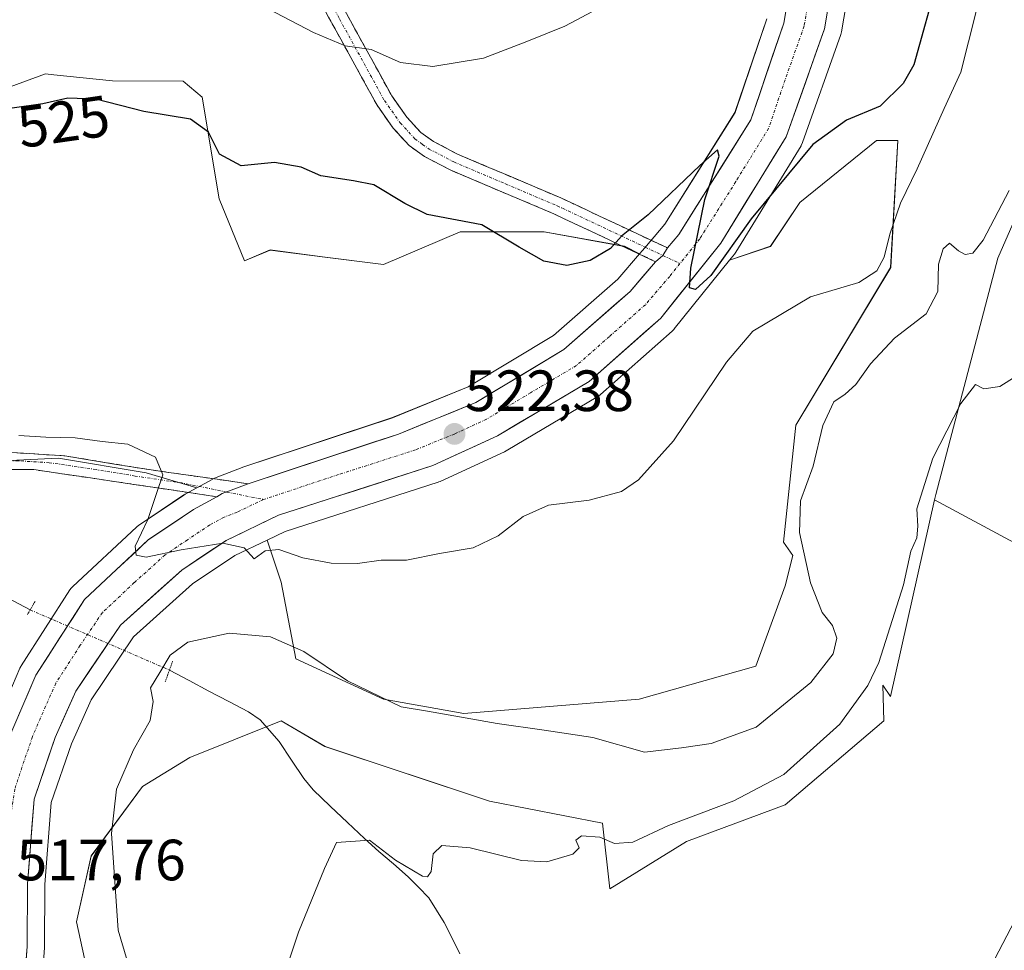
# Model space of a CAD drawing. Units: metres. Extents: x 614652 to 618114, y 4706244 to 4708614.
# Drawn here: x 617717 to 617886, y 4707319 to 4707479 of the extents above; entities that cross this region are included whole.
import ezdxf
from ezdxf.enums import TextEntityAlignment as Align

# ---------------------------------------------------------------- set-up
doc = ezdxf.new("R2010")
doc.units = ezdxf.units.M
doc.header["$MEASUREMENT"] = 0
for name, pattern in [('TRAZO_Y_PUNTO', [1, 0.5, -0.25, 0, -0.25]), ('TRAZOS2', [0.375, 0.25, -0.125]), ('TRAZOSX2', [1.5, 1, -0.5])]:
    doc.linetypes.add(name, pattern=pattern)
for name, color, linetype, lineweight in [('Camino', 19, 'TRAZOSX2', 0), ('Camino Cxs', 19, 'Continuous', 0), ('Camino eje', 19, 'TRAZO_Y_PUNTO', 0), ('Carretera de calzada única', 19, 'Continuous', 13), ('Carretera de calzada única Cxs', 19, 'Continuous', 13), ('Carretera de calzada única eje', 19, 'TRAZO_Y_PUNTO', 0), ('Carátula', 7, 'Continuous', 5), ('Corriente natural lineal', 142, 'Continuous', 13), ('Corriente natural lineal oculto', 19, 'TRAZO_Y_PUNTO', 13), ('Cultivos herbáceos CxS', 92, 'Continuous', 0), ('Cultivos leñosos CxS', 92, 'Continuous', 0), ('Curva de nivel maestra', 36, 'Continuous', 30), ('Curva de nivel normal', 36, 'Continuous', 0), ('Matorral CxS', 135, 'Continuous', 0), ('Núcleo urbano CxS', 19, 'Continuous', 0), ('Puente lineal', 2, 'TRAZOS2', 0), ('Punto de cota en terreno', 7, 'Continuous', 0), ('Rótulo de curva de nivel directora', 19, 'Continuous', 0), ('Rótulo de punto de cota en terreno', 19, 'Continuous', 0), ('Tendido', 6, 'Continuous', 0)]:
    doc.layers.add(name, color=color, linetype=linetype, lineweight=lineweight)
doc.styles.add('Arial', font='txt', dxfattribs={"height": 0.2})

# ---------------------------------------------------------------- blocks, each defined once
blk = doc.blocks.new('*U154')
at = {"layer": 'Matorral CxS', "color": 135, "linetype": 'Continuous', "lineweight": 0}
for points in [[(617845.4325, 4707479.3287, 526.3503), (617839.9431, 4707463.1887, 525.5031), (617827.8363, 4707443.9213, 524.7532), (617825.9995, 4707441.7693, 524.76), (617823.9817, 4707439.4119, 524.6379), (617823.4735, 4707438.8191, 524.5815), (617820.9015, 4707440.1051, 524.5944), (617807.0589, 4707442.6221, 525.1825), (617792.5871, 4707442.6221, 524.5845), (617779.3735, 4707436.9591, 523.2834), (617769.3063, 4707438.2175, 522.9787), (617759.8681, 4707439.4759, 522.8796), (617755.4637, 4707437.5883, 522.6706), (617751.0593, 4707448.2849, 523.5892), (617748.1349, 4707465.8333, 525.9736), (617744.8465, 4707468.5741, 525.9051), (617732.6817, 4707468.6091, 525.2162), (617722.6077, 4707469.6885, 525.8603), (617721.1325, 4707469.8465, 526.0039), (617713.3545, 4707466.9623, 525.5296)], [(617719.1621, 4707294.3521, 516.9312), (617720.9721, 4707319.1921, 517.1999), (617720.9801, 4707319.3907, 517.1735), (617721.0493, 4707330.1235, 516.6779), (617722.1515, 4707344.2391, 517.6738), (617725.6151, 4707354.3815, 517.5097), (617729.0027, 4707361.9679, 517.7286), (617736.3307, 4707372.8167, 516.8938), (617746.4651, 4707381.9443, 518.5689), (617753.7689, 4707386.8073, 519.4642), (617759.3327, 4707389.4845, 519.8704), (617761.7549, 4707382.2171, 517.2704), (617764.2717, 4707369.0035, 514.0707), (617779.3725, 4707362.0821, 514.4776), (617793.2151, 4707359.5653, 514.7048), (617823.4173, 4707362.0821, 516.5283), (617843.5521, 4707367.7451, 516.964), (617848.5859, 4707381.5879, 516.8081), (617849.8909, 4707386.8073, 515.5067), (617848.2697, 4707389.1439, 515.7255), (617850.4449, 4707409.2599, 516.0216), (617866.7553, 4707436.4431, 517.2443), (617867.9727, 4707458.3525, 520.988), (617864.3173, 4707458.3525, 522.0508), (617851.1037, 4707447.6557, 521.2344), (617846.0701, 4707440.1051, 520.7541), (617839.0137, 4707437.7531, 522.3053), (617839.8399, 4707438.7825, 522.1679), (617840.0571, 4707439.0911, 522.1349), (617851.3171, 4707457.4411, 523.5406), (617851.3581, 4707457.5101, 523.542), (617851.5835, 4707457.9959, 523.6034), (617858.1777, 4707476.5977, 526.5061), (617858.3065, 4707477.0901, 526.5134), (617861.0983, 4707493.6411, 527.2401)], [(617893.1803, 4707456.3231, 511.3526), (617885.2393, 4707438.0743, 511.5339), (617874.5425, 4707397.3429, 509.4178), (617874.3325, 4707396.4033, 509.3977), (617866.7531, 4707362.5049, 508.2245), (617865.3875, 4707364.4729, 508.4264), (617865.5743, 4707358.3069, 508.1355), (617848.5855, 4707343.8349, 508.2594), (617831.5967, 4707337.5427, 508.4968), (617818.3831, 4707329.3629, 508.5574), (617817.1249, 4707340.6889, 510.5294), (617797.6193, 4707344.4641, 510.5151), (617769.3051, 4707353.9025, 510.4087), (617761.7545, 4707358.3069, 511.4156), (617746.0243, 4707352.0147, 513.0173), (617737.8445, 4707346.9809, 514.2749), (617729.0353, 4707335.0259, 515.0515), (617726.5183, 4707323.6999, 515.3659), (617729.6643, 4707309.2279, 515.9297)], [(617710.1601, 4707402.9813, 519.262), (617723.3735, 4707403.6105, 519.4725), (617738.4745, 4707401.0937, 519.9824), (617747.2033, 4707398.4749, 520.5291), (617745.2267, 4707397.3901, 520.4805), (617745.1701, 4707397.3581, 520.4771), (617744.9927, 4707397.2475, 520.4659), (617737.1927, 4707391.9875, 520.2074), (617736.9417, 4707391.7983, 520.1617), (617736.8239, 4707391.6941, 520.1403), (617725.8439, 4707381.4541, 519.5462), (617725.5919, 4707381.1885, 519.511), (617725.3647, 4707380.8793, 519.4822), (617716.9847, 4707367.8093, 519.1938), (617716.9121, 4707367.6901, 519.1894), (617716.7551, 4707367.3777, 519.1756), (617712.2551, 4707356.9377, 518.8765)]]:
    blk.add_polyline3d(points, dxfattribs=at)
blk = doc.blocks.new('*U156')
at = {"layer": 'Cultivos herbáceos CxS', "color": 92, "linetype": 'Continuous', "lineweight": 0}
for points in [[(617713.3545, 4707466.9623, 525.5296), (617721.1325, 4707469.8465, 526.0039), (617722.6077, 4707469.6885, 525.8603), (617732.6817, 4707468.6091, 525.2162), (617744.8465, 4707468.5741, 525.9051), (617748.1349, 4707465.8333, 525.9736), (617751.0593, 4707448.2849, 523.5892), (617755.4637, 4707437.5883, 522.6706), (617759.8681, 4707439.4759, 522.8796), (617769.3063, 4707438.2175, 522.9787), (617779.3735, 4707436.9591, 523.2834), (617792.5871, 4707442.6221, 524.5845), (617807.0589, 4707442.6221, 525.1825), (617820.9015, 4707440.1051, 524.5944), (617823.4735, 4707438.8191, 524.5815), (617819.7317, 4707434.4551, 524.2874), (617808.6623, 4707424.7511, 523.4765), (617793.9519, 4707415.8705, 522.5955), (617780.9223, 4707410.5767, 521.8941), (617755.1361, 4707402.0277, 520.9295), (617755.0329, 4707401.9913, 520.9244), (617750.5515, 4707400.2833, 520.6719), (617750.1701, 4707400.1065, 520.6503), (617749.2133, 4707399.5783, 520.6006), (617747.2033, 4707398.4749, 520.5291), (617738.4745, 4707401.0937, 519.9824), (617723.3735, 4707403.6105, 519.4725), (617710.1601, 4707402.9813, 519.262)], [(617729.6643, 4707309.2279, 515.9297), (617726.5183, 4707323.6999, 515.3659), (617729.0353, 4707335.0259, 515.0515), (617737.8445, 4707346.9809, 514.2749), (617746.0243, 4707352.0147, 513.0173), (617761.7545, 4707358.3069, 511.4156), (617769.3051, 4707353.9025, 510.4087), (617797.6193, 4707344.4641, 510.5151), (617817.1249, 4707340.6889, 510.5294), (617818.3831, 4707329.3629, 508.5574), (617831.5967, 4707337.5427, 508.4968), (617848.5855, 4707343.8349, 508.2594), (617865.5743, 4707358.3069, 508.1355), (617865.3875, 4707364.4729, 508.4264), (617866.7531, 4707362.5049, 508.2245), (617874.3325, 4707396.4033, 509.3977), (617931.5695, 4707365.5973, 506.9511)]]:
    blk.add_polyline3d(points, dxfattribs=at)
blk.add_polyline3d([(617793.2151, 4707359.5653, 514.7048), (617779.3725, 4707362.0821, 514.4776), (617764.2717, 4707369.0035, 514.0707), (617761.7549, 4707382.2171, 517.2704), (617759.3327, 4707389.4845, 519.8704), (617762.4357, 4707390.9777, 520.3498), (617788.8101, 4707399.4747, 521.5327), (617788.9161, 4707399.5111, 521.5393), (617789.1417, 4707399.6037, 521.5563), (617800.2517, 4707404.7037, 522.4337), (617800.5159, 4707404.8413, 522.4604), (617816.3315, 4707414.2305, 523.9025), (617816.7285, 4707414.5119, 523.9408), (617816.7903, 4707414.5653, 523.9479), (617829.1303, 4707425.5053, 523), (617829.4383, 4707425.8217, 522.9949), (617829.4799, 4707425.8725, 522.9962), (617839.0137, 4707437.7531, 522.3053), (617846.0701, 4707440.1051, 520.7541), (617851.1037, 4707447.6557, 521.2344), (617864.3173, 4707458.3525, 522.0508), (617867.9727, 4707458.3525, 520.988), (617866.7553, 4707436.4431, 517.2443), (617850.4449, 4707409.2599, 516.0216), (617848.2697, 4707389.1439, 515.7255), (617849.8909, 4707386.8073, 515.5067), (617848.5859, 4707381.5879, 516.8081), (617843.5521, 4707367.7451, 516.964), (617823.4173, 4707362.0821, 516.5283), (617793.2151, 4707359.5653, 514.7048)], close=True, dxfattribs=at)
blk = doc.blocks.new('*U159')
at = {"layer": 'Cultivos leñosos CxS', "color": 92, "linetype": 'Continuous', "lineweight": 0}
blk.add_polyline3d([(617931.5695, 4707365.5973, 506.9511), (617874.3325, 4707396.4033, 509.3977), (617874.5425, 4707397.3429, 509.4178), (617885.2393, 4707438.0743, 511.5339), (617893.1803, 4707456.3231, 511.3526)], dxfattribs=at)
blk = doc.blocks.new('*U162')
at = {"layer": 'Núcleo urbano CxS', "color": 19, "linetype": 'Continuous', "lineweight": 0}
for points in [[(617712.2551, 4707356.9377, 518.8765), (617716.7551, 4707367.3777, 519.1756), (617716.9121, 4707367.6901, 519.1894), (617716.9847, 4707367.8093, 519.1938), (617725.3647, 4707380.8793, 519.4822), (617725.5919, 4707381.1885, 519.511), (617725.8439, 4707381.4541, 519.5462), (617736.8239, 4707391.6941, 520.1403), (617736.9417, 4707391.7983, 520.1617), (617737.1927, 4707391.9875, 520.2074), (617744.9927, 4707397.2475, 520.4659), (617745.1701, 4707397.3581, 520.4771), (617745.2267, 4707397.3901, 520.4805), (617747.2033, 4707398.4749, 520.5291), (617749.2133, 4707399.5783, 520.6006), (617750.1701, 4707400.1065, 520.6503), (617750.5515, 4707400.2833, 520.6719), (617755.0329, 4707401.9913, 520.9244), (617755.1361, 4707402.0277, 520.9295), (617780.9223, 4707410.5767, 521.8941), (617793.9519, 4707415.8705, 522.5955), (617808.6623, 4707424.7511, 523.4765), (617819.7317, 4707434.4551, 524.2874), (617823.4735, 4707438.8191, 524.5815), (617823.9817, 4707439.4119, 524.6379), (617825.9995, 4707441.7693, 524.76), (617827.8363, 4707443.9213, 524.7532), (617839.9431, 4707463.1887, 525.5031), (617845.4325, 4707479.3287, 526.3503)], [(617861.0983, 4707493.6411, 527.2401), (617858.3065, 4707477.0901, 526.5134), (617858.1777, 4707476.5977, 526.5061), (617851.5835, 4707457.9959, 523.6034), (617851.3581, 4707457.5101, 523.542), (617851.3171, 4707457.4411, 523.5406), (617840.0571, 4707439.0911, 522.1349), (617839.8399, 4707438.7825, 522.1679), (617839.0137, 4707437.7531, 522.3053), (617829.4799, 4707425.8725, 522.9962), (617829.4383, 4707425.8217, 522.9949), (617829.1303, 4707425.5053, 523), (617816.7903, 4707414.5653, 523.9479), (617816.7285, 4707414.5119, 523.9408), (617816.3315, 4707414.2305, 523.9025), (617800.5159, 4707404.8413, 522.4604), (617800.2517, 4707404.7037, 522.4337), (617789.1417, 4707399.6037, 521.5563), (617788.9161, 4707399.5111, 521.5393), (617788.8101, 4707399.4747, 521.5327), (617762.4357, 4707390.9777, 520.3498), (617759.3327, 4707389.4845, 519.8704), (617753.7689, 4707386.8073, 519.4642), (617746.4651, 4707381.9443, 518.5689), (617736.3307, 4707372.8167, 516.8938), (617729.0027, 4707361.9679, 517.7286), (617725.6151, 4707354.3815, 517.5097), (617722.1515, 4707344.2391, 517.6738), (617721.0493, 4707330.1235, 516.6779), (617720.9801, 4707319.3907, 517.1735), (617720.9721, 4707319.1921, 517.1999), (617719.1621, 4707294.3521, 516.9312)]]:
    blk.add_polyline3d(points, dxfattribs=at)
blk = doc.blocks.new('*U174')
at = {"layer": 'Matorral CxS', "color": 135, "linetype": 'Continuous', "lineweight": 0}
blk.add_polyline3d([(617893.18, 4707456.32, 511.35), (617885.24, 4707438.07, 511.53), (617874.54, 4707397.34, 509.42), (617874.33, 4707396.4, 509.4)], dxfattribs=at)
blk = doc.blocks.new('*U188')
at = {"layer": 'Cultivos leñosos CxS', "color": 92, "linetype": 'Continuous', "lineweight": 0}
blk.add_polyline3d([(617893.18, 4707456.32, 511.35), (617885.24, 4707438.07, 511.53), (617874.54, 4707397.34, 509.42), (617874.33, 4707396.4, 509.4)], dxfattribs=at)
blk = doc.blocks.new('*U205')
at = {"layer": 'Curva de nivel normal', "color": 36, "linetype": 'Continuous', "lineweight": 0}
blk.add_polyline3d([(617882.8, 4707485.88, 520), (617878.86, 4707470.12, 520), (617875.96, 4707463.85, 520), (617871.32, 4707453.46, 520), (617868.48, 4707447.56, 520), (617866.61, 4707442.22, 520), (617865.62, 4707438.22, 520), (617864.38, 4707435.89, 520), (617861.29, 4707433.89, 520), (617852.94, 4707431.42, 520), (617842.99, 4707425.46, 520), (617838.49, 4707420.16, 520), (617829.36, 4707406.56, 520), (617823.34, 4707399.86, 520), (617820.36, 4707397.83, 520), (617814.82, 4707396.34, 520), (617807.81, 4707395.48, 520), (617803.44, 4707393.53, 520), (617799.15, 4707390.22, 520), (617794.84, 4707388.14, 520), (617789.04, 4707387.16, 520), (617783.32, 4707386.02, 520), (617778.99, 4707386.01, 520), (617774.91, 4707385.42, 520), (617770.39, 4707385.51, 520), (617765.46, 4707386.4, 520), (617761.38, 4707387.84, 520), (617758.99, 4707387.62, 520), (617757.11, 4707386.24, 520), (617755.37, 4707388.15, 520), (617751.7, 4707388.94, 520), (617744.55, 4707387.79, 520), (617738.51, 4707386.53, 520), (617736.76, 4707386.88, 520), (617736.63, 4707388.41, 520), (617738.78, 4707393.04, 520), (617740.32, 4707397.69, 520), (617741.37, 4707400.74, 520), (617740.12, 4707403.78, 520), (617735.32, 4707406, 520), (617730.9, 4707406.45, 520), (617726.28, 4707407.09, 520), (617721.21, 4707407.22, 520), (617716.58, 4707407.49, 520)], dxfattribs=at)
blk = doc.blocks.new('*U206')
at = {"layer": 'Curva de nivel normal', "color": 36, "linetype": 'Continuous', "lineweight": 0}
blk.add_polyline3d([(617759.49, 4707481.04, 530), (617767.34, 4707476.94, 530), (617772.77, 4707474.66, 530), (617777.24, 4707474.04, 530), (617782.3, 4707471.81, 530), (617787.9, 4707471.12, 530), (617796.6, 4707472.53, 530), (617804.1, 4707475.43, 530), (617810.6, 4707478.08, 530), (617822.11, 4707484.2, 530)], dxfattribs=at)
blk = doc.blocks.new('*U210')
at = {"layer": 'Curva de nivel normal', "color": 36, "linetype": 'Continuous', "lineweight": 0}
blk.add_polyline3d([(617736.75, 4707311.76, 515), (617733.69, 4707322.22, 515), (617732.54, 4707338.89, 515), (617733.4, 4707346.56, 515), (617736.33, 4707353.34, 515), (617739.19, 4707358.38, 515), (617739.68, 4707361.68, 515), (617739.27, 4707363.99, 515), (617740.86, 4707366.63, 515), (617742.64, 4707369.66, 515), (617745.7, 4707371.89, 515), (617752.81, 4707373.44, 515), (617759.9, 4707372.8, 515), (617765.68, 4707370.25, 515), (617773.16, 4707365.22, 515), (617782.45, 4707360.76, 515), (617786.99, 4707360.01, 515), (617798.95, 4707357.85, 515), (617807.06, 4707356.73, 515), (617815.44, 4707355.45, 515), (617824.33, 4707352.92, 515), (617830.7, 4707353.7, 515), (617835.84, 4707354.43, 515), (617843.6, 4707357.26, 515), (617852.98, 4707364.94, 515), (617856.86, 4707369.86, 515), (617857.48, 4707372.55, 515), (617856.76, 4707374.73, 515), (617854.98, 4707376.99, 515), (617852.92, 4707382.12, 515), (617851.05, 4707390.76, 515), (617851.22, 4707396.22, 515), (617853.43, 4707402.22, 515), (617855.08, 4707409.22, 515), (617856.95, 4707413.33, 515), (617858.92, 4707414.64, 515), (617860.77, 4707416.3, 515), (617863.26, 4707419.86, 515), (617867.44, 4707424.27, 515), (617872.86, 4707428.47, 515), (617874.91, 4707432.31, 515), (617875, 4707437.06, 515), (617875.83, 4707439.68, 515), (617876.91, 4707440.67, 515), (617878.44, 4707439.34, 515), (617879.62, 4707438.69, 515), (617880.93, 4707438.94, 515), (617882.69, 4707441.17, 515), (617887.16, 4707449.75, 515)], dxfattribs=at)
blk = doc.blocks.new('*U211')
at = {"layer": 'Curva de nivel normal', "color": 36, "linetype": 'Continuous', "lineweight": 0}
blk.add_polyline3d([(617758.76, 4707303.91, 510), (617764.76, 4707321.89, 510), (617769.24, 4707332.89, 510), (617771.28, 4707337.35, 510), (617777, 4707337.77, 510), (617781.45, 4707334.3, 510), (617786.11, 4707331.57, 510), (617786.96, 4707331.43, 510), (617787.59, 4707332.38, 510), (617787.92, 4707335.41, 510), (617789.44, 4707336.83, 510), (617794.29, 4707336.44, 510), (617803.18, 4707334.26, 510), (617807.54, 4707334.04, 510), (617812.03, 4707335.34, 510), (617813.11, 4707336.41, 510), (617812.52, 4707337.76, 510), (617813.52, 4707338.53, 510), (617816.66, 4707338.27, 510), (617819.16, 4707337.18, 510), (617822.32, 4707337.41, 510), (617828.49, 4707340.29, 510), (617839.76, 4707344.54, 510), (617848.36, 4707349.05, 510), (617857.98, 4707357.76, 510), (617862.82, 4707364.42, 510), (617864.73, 4707368.39, 510), (617868.95, 4707381.76, 510), (617870.26, 4707387.56, 510), (617871.24, 4707389.89, 510), (617871.43, 4707391.89, 510), (617871.26, 4707394.89, 510), (617874.01, 4707403.62, 510), (617878.82, 4707413.03, 510), (617881.37, 4707416.28, 510), (617882.82, 4707415.53, 510), (617885.54, 4707415.97, 510), (617891.21, 4707419.51, 510)], dxfattribs=at)
blk = doc.blocks.new('*U218')
at = {"layer": 'Curva de nivel maestra', "color": 36, "linetype": 'Continuous', "lineweight": 30}
blk.add_polyline3d([(617874.96, 4707486.52, 525), (617870.74, 4707471.38, 525), (617868.91, 4707468.18, 525), (617864.94, 4707464.28, 525), (617859.14, 4707461.85, 525), (617853.37, 4707457.68, 525), (617842.7, 4707444.87, 525), (617835.75, 4707435.11, 525), (617833.15, 4707432.64, 525), (617832.1, 4707432.95, 525), (617832.32, 4707436.34, 525), (617834.77, 4707448.19, 525), (617837.22, 4707455.63, 525), (617836.92, 4707456.76, 525), (617833.88, 4707454.06, 525), (617824.98, 4707445.56, 525), (617820.39, 4707441.87, 525), (617818.48, 4707439.72, 525), (617814.99, 4707437.65, 525), (617810.99, 4707436.83, 525), (617806.99, 4707437.56, 525), (617802.75, 4707439.94, 525), (617796.35, 4707443.79, 525), (617786.92, 4707445.58, 525), (617783.04, 4707447.48, 525), (617777.72, 4707450.7, 525), (617774.21, 4707451.4, 525), (617768.58, 4707452.24, 525), (617765.21, 4707453.75, 525), (617760.62, 4707454.58, 525), (617754.88, 4707453.98, 525), (617751.12, 4707456.01, 525), (617749.22, 4707459.78, 525), (617746.13, 4707462.02, 525), (617738.11, 4707463.35, 525), (617729.84, 4707465.46, 525), (617724.99, 4707465.62, 525), (617720.68, 4707464.67, 525), (617715.41, 4707463.91, 525)], dxfattribs=at)
blk = doc.blocks.new('5PATER')
at = {"layer": 'Carátula', "linetype": 'Continuous', "lineweight": 5}
h = blk.add_hatch(color=250, dxfattribs=at)
edge = h.paths.add_edge_path()
edge.add_ellipse((0, 0.01), major_axis=(-1.33, -1.34), ratio=0.999422, start_angle=0, end_angle=360)

msp = doc.modelspace()

# ---------------------------------------------------------------- linework, layer by layer
at = {"layer": 'Camino', "color": 19, "linetype": 'TRAZOSX2', "lineweight": 0}
for points in [[(617826.26, 4707437.46), (617820.17, 4707440.33), (617810.51, 4707444.87), (617808.71, 4707445.72), (617790.85, 4707453.29), (617786.44, 4707455.6), (617783.8, 4707457.49), (617781.07, 4707460.47), (617778.27, 4707464.44), (617769.93, 4707479.62), (617767.59, 4707483.89), (617764.8, 4707487.78), (617756.96, 4707494.74), (617746.08, 4707504.24), (617737.23, 4707511.96)], [(617742.61, 4707511.25), (617753.62, 4707501.64), (617759.72, 4707496.31), (617767.37, 4707489.48), (617770.13, 4707485.49), (617773.69, 4707478.99), (617780.81, 4707466.03), (617783.41, 4707462.35), (617785.8, 4707459.74), (617788.02, 4707458.16), (617792.13, 4707456.01), (617809.93, 4707448.46), (617819.96, 4707443.74), (617828.29, 4707439.83)], [(617698.59, 4707395.18), (617698.85, 4707396.37), (617700.44, 4707398.84), (617704, 4707401.46), (617708.63, 4707403.29), (617713.85, 4707404.65), (617724.46, 4707404.01), (617737.88, 4707401.79), (617756.09, 4707399.19)], [(617750.68, 4707396.96), (617719.14, 4707401.63), (617714.15, 4707401.63), (617709.56, 4707400.43), (617705.47, 4707398.82), (617702.66, 4707396.75), (617701.66, 4707395.21), (617701.1, 4707392.6), (617701.27, 4707388.1), (617702.53, 4707379.27), (617708.31, 4707358.38), (617712.29, 4707346.64)]]:
    msp.add_lwpolyline(points, dxfattribs=at)
at = {"layer": 'Camino Cxs', "color": 19, "linetype": 'Continuous', "lineweight": 0}
for points in [[(617828.29, 4707439.83), (617827.52, 4707438.53), (617826.26, 4707437.46)], [(617756.09, 4707399.19), (617751.62, 4707397.48), (617750.68, 4707396.96)]]:
    msp.add_lwpolyline(points, dxfattribs=at)
for points in [[(617771.91, 4707482.24, 531.93), (617773.69, 4707478.99, 531.39), (617776.06, 4707474.67, 529.84), (617778.44, 4707470.35, 529.04), (617780.81, 4707466.03, 527.93), (617783.41, 4707462.35, 527.19), (617785.8, 4707459.74, 526.96), (617788.02, 4707458.16, 526.83), (617792.13, 4707456.01, 526.72), (617796.58, 4707454.12, 526.44), (617801.03, 4707452.24, 526.31), (617805.48, 4707450.35, 526.28), (617809.93, 4707448.46, 526.24), (617813.27, 4707446.89, 525.99), (617816.62, 4707445.31, 525.6), (617819.96, 4707443.74, 525.02), (617824.12, 4707441.78, 524.69), (617828.29, 4707439.83, 524.67), (617827.52, 4707438.53, 524.59), (617826.26, 4707437.46, 524.53), (617823.22, 4707438.9, 524.49), (617820.17, 4707440.33, 524.7), (617816.95, 4707441.84, 525.04), (617813.73, 4707443.36, 525.23), (617810.51, 4707444.87, 525.56), (617808.71, 4707445.72, 525.69), (617804.25, 4707447.61, 525.84), (617799.78, 4707449.51, 525.98), (617795.32, 4707451.4, 526.17), (617790.85, 4707453.29, 526.46), (617786.44, 4707455.6, 526.55), (617783.8, 4707457.49, 526.73), (617781.07, 4707460.47, 527.04), (617778.27, 4707464.44, 527.42), (617776.19, 4707468.24, 528.49), (617774.1, 4707472.03, 529.07), (617772.02, 4707475.83, 530.21), (617769.93, 4707479.62, 531.16)], [(617713.85, 4707404.65, 519.54), (617717.39, 4707404.44, 519.51), (617720.92, 4707404.22, 519.53), (617724.46, 4707404.01, 519.55), (617728.93, 4707403.27, 519.56), (617733.41, 4707402.53, 519.65), (617737.88, 4707401.79, 519.79), (617742.43, 4707401.14, 520.02), (617746.99, 4707400.49, 520.29), (617751.54, 4707399.84, 520.56), (617756.09, 4707399.19, 520.72), (617756.09, 4707399.19, 520.72), (617751.62, 4707397.48, 520.6), (617750.68, 4707396.96, 520.53), (617746.17, 4707397.63, 520.31), (617741.67, 4707398.29, 519.99), (617737.16, 4707398.96, 519.7), (617732.66, 4707399.63, 519.55), (617728.15, 4707400.3, 519.42), (617723.65, 4707400.96, 519.34), (617719.14, 4707401.63, 519.31), (617714.15, 4707401.63, 519.3)]]:
    msp.add_polyline3d(points, dxfattribs=at)
at = {"layer": 'Camino eje', "color": 19, "linetype": 'TRAZO_Y_PUNTO', "lineweight": 0}
for points in [[(617739.31, 4707511.69), (617744.35, 4707507.75), (617755.29, 4707498.19), (617758.34, 4707495.53), (617762.26, 4707492.05), (617766.09, 4707488.63), (617767.48, 4707486.69), (617768.86, 4707484.69), (617771.81, 4707479.31), (617779.54, 4707465.24), (617782.24, 4707461.41), (617784.8, 4707458.62), (617786.12, 4707457.67), (617787.23, 4707456.88), (617791.49, 4707454.65), (617800.42, 4707450.87), (617809.32, 4707447.09), (617810.22, 4707446.67), (617815.24, 4707444.31), (617824.47, 4707439.97), (617827.52, 4707438.53)], [(617827.52, 4707438.53), (617830.46, 4707437.14)], [(617752.36, 4707397.76), (617744.65, 4707399.32), (617736.58, 4707400.52), (617729.87, 4707401.63), (617721.8, 4707402.82), (617716.5, 4707403.14), (617714, 4707403.14), (617711.39, 4707402.46), (617709.1, 4707401.86), (617707.05, 4707401.06), (617704.74, 4707400.14), (617701.55, 4707397.8), (617701.05, 4707397.03), (617700.26, 4707395.79), (617700.13, 4707395.2), (617699.83, 4707393.8)], [(617752.36, 4707397.76), (617758.71, 4707396.48)]]:
    msp.add_lwpolyline(points, dxfattribs=at)
at = {"layer": 'Carretera de calzada única', "color": 19, "linetype": 'Continuous', "lineweight": 13}
for points in [[(617828.29, 4707439.83), (617830.26, 4707442.14), (617842.67, 4707461.89), (617848.35, 4707478.59), (617851.14, 4707495.04), (617851.23, 4707508.21), (617850.07, 4707518.26), (617846.71, 4707532.88), (617841.6, 4707547.93), (617836.51, 4707568.1), (617835.74, 4707581.42)], [(617858.14, 4707494.14), (617855.35, 4707477.6), (617848.76, 4707459.01), (617837.5, 4707440.66), (617827.14, 4707427.75), (617814.8, 4707416.81), (617799, 4707407.43), (617787.89, 4707402.33), (617761.32, 4707393.77), (617752.28, 4707389.42), (617744.62, 4707384.32), (617734.05, 4707374.8), (617726.37, 4707363.43), (617722.82, 4707355.48), (617719.19, 4707344.85), (617718.05, 4707330.25), (617717.98, 4707319.41), (617716.17, 4707294.57), (617713.44, 4707282.89), (617709.08, 4707271.13), (617703.43, 4707259.65)], [(617756.09, 4707399.19), (617781.96, 4707407.76), (617795.3, 4707413.18), (617810.44, 4707422.32), (617821.87, 4707432.34), (617826.26, 4707437.46)], [(617712.29, 4707346.64), (617712.55, 4707348.29), (617715.01, 4707355.75), (617719.51, 4707366.19), (617727.89, 4707379.26), (617738.87, 4707389.5), (617746.67, 4707394.76), (617750.68, 4707396.96)]]:
    msp.add_lwpolyline(points, dxfattribs=at)
at = {"layer": 'Carretera de calzada única Cxs', "color": 19, "linetype": 'Continuous', "lineweight": 13}
for points in [[(617828.29, 4707439.83), (617827.52, 4707438.53), (617826.26, 4707437.46)], [(617756.09, 4707399.19), (617751.62, 4707397.48), (617750.68, 4707396.96)]]:
    msp.add_lwpolyline(points, dxfattribs=at)
for points in [[(617716.51, 4707359.23, 518.96), (617718.01, 4707362.71, 518.99), (617719.51, 4707366.19, 519.05), (617721.61, 4707369.46, 519.18), (617723.7, 4707372.73, 519.16), (617725.8, 4707375.99, 519.28), (617727.89, 4707379.26, 519.36), (617730.64, 4707381.82, 519.6), (617733.38, 4707384.38, 519.71), (617736.13, 4707386.94, 519.77), (617738.87, 4707389.5, 519.91), (617742.77, 4707392.13, 520.19), (617746.67, 4707394.76, 520.38), (617750.68, 4707396.96, 520.53), (617751.62, 4707397.48, 520.6), (617756.09, 4707399.19, 520.72), (617760.4, 4707400.62, 520.76), (617764.71, 4707402.04, 520.9), (617769.03, 4707403.47, 521.22), (617773.34, 4707404.9, 521.51), (617777.65, 4707406.33, 521.59), (617781.96, 4707407.76, 521.76), (617786.41, 4707409.57, 521.98), (617790.85, 4707411.37, 522.12), (617795.3, 4707413.18, 522.35), (617799.09, 4707415.47, 522.64), (617802.87, 4707417.75, 522.7), (617806.66, 4707420.04, 523.07), (617810.44, 4707422.32, 523.28), (617813.3, 4707424.83, 523.57), (617816.16, 4707427.33, 523.43), (617819.01, 4707429.84, 523.8), (617821.87, 4707432.34, 524.04), (617824.07, 4707434.9, 524.32), (617826.26, 4707437.46, 524.53), (617827.52, 4707438.53, 524.59), (617828.29, 4707439.83, 524.67), (617830.26, 4707442.14, 524.75), (617832.74, 4707446.09, 524.78), (617835.22, 4707450.04, 524.94), (617837.71, 4707453.99, 524.96), (617840.19, 4707457.94, 525.3), (617842.67, 4707461.89, 525.35), (617844.09, 4707466.07, 525.61), (617845.51, 4707470.24, 525.85), (617846.93, 4707474.42, 525.78), (617848.35, 4707478.59, 526.08), (617849.05, 4707482.7, 526.34)], [(617856.05, 4707481.74, 526.8), (617855.35, 4707477.6, 526.62), (617853.7, 4707472.95, 526.33), (617852.06, 4707468.31, 526.22), (617850.41, 4707463.66, 526.09), (617848.76, 4707459.01, 525.82), (617846.51, 4707455.34, 525.8), (617844.26, 4707451.67, 525.21), (617842, 4707448, 525.19), (617839.75, 4707444.33, 524.65), (617837.5, 4707440.66, 524.82), (617834.91, 4707437.43, 524.93), (617832.32, 4707434.21, 524.83), (617829.73, 4707430.98, 524.64), (617827.14, 4707427.75, 524.52), (617824.06, 4707425.02, 524.35), (617820.97, 4707422.28, 524.3), (617817.89, 4707419.55, 524.1), (617814.8, 4707416.81, 523.89), (617810.85, 4707414.47, 523.69), (617806.9, 4707412.12, 523.34), (617802.95, 4707409.78, 523.12), (617799, 4707407.43, 522.82), (617795.3, 4707405.73, 522.56), (617791.59, 4707404.03, 522.39), (617787.89, 4707402.33, 522.1), (617783.46, 4707400.9, 521.81), (617779.03, 4707399.48, 521.59), (617774.61, 4707398.05, 521.36), (617770.18, 4707396.62, 521.08), (617765.75, 4707395.2, 520.82), (617761.32, 4707393.77, 520.54), (617758.31, 4707392.32, 520.32), (617755.29, 4707390.87, 520.14), (617752.28, 4707389.42, 519.93), (617748.45, 4707386.87, 519.68), (617744.62, 4707384.32, 519.56), (617741.1, 4707381.15, 519.34), (617737.57, 4707377.97, 519.14), (617734.05, 4707374.8, 519), (617731.49, 4707371.01, 518.82), (617728.93, 4707367.22, 518.7), (617726.37, 4707363.43, 518.59), (617724.6, 4707359.46, 518.48), (617722.82, 4707355.48, 518.39), (617721.61, 4707351.94, 518.28), (617720.4, 4707348.39, 518.17), (617719.19, 4707344.85, 518.12), (617718.81, 4707339.98, 518), (617718.43, 4707335.12, 517.89), (617718.05, 4707330.25, 517.83), (617718.03, 4707326.64, 517.71), (617718, 4707323.02, 517.54), (617717.98, 4707319.41, 517.53), (617717.62, 4707314.44, 517.46)]]:
    msp.add_polyline3d(points, dxfattribs=at)
at = {"layer": 'Carretera de calzada única eje', "color": 19, "linetype": 'TRAZO_Y_PUNTO', "lineweight": 0}
for points in [[(617839.46, 4707580.53), (617839.78, 4707575.71), (617840.16, 4707568.97), (617841.23, 4707563.42), (617843.78, 4707553.33), (617847.82, 4707540.51), (617850.37, 4707532.98), (617852.05, 4707525.68), (617853.6, 4707519.07), (617854.23, 4707513.81), (617854.82, 4707508.77), (617854.69, 4707501.17), (617854.64, 4707494.59), (617853.25, 4707486.32), (617851.85, 4707478.09), (617848.57, 4707468.8), (617845.73, 4707460.44), (617840.08, 4707451.26), (617833.87, 4707441.4), (617830.46, 4707437.14)], [(617830.46, 4707437.14), (617828.69, 4707434.93), (617824.5, 4707430.05), (617818.32, 4707424.58), (617812.62, 4707419.56), (617804.71, 4707414.86), (617797.14, 4707410.31), (617791.6, 4707407.76), (617784.92, 4707405.04), (617771.64, 4707400.76), (617758.71, 4707396.48)], [(617758.71, 4707396.48), (617754.17, 4707394.3), (617751.94, 4707393.44), (617749.48, 4707392.09), (617745.64, 4707389.54), (617741.75, 4707386.91), (617736.46, 4707382.15), (617730.98, 4707377.02), (617727.14, 4707371.34), (617722.94, 4707364.81), (617721.17, 4707360.84), (617718.91, 4707355.6), (617717.1, 4707350.3), (617715.87, 4707346.57), (617715.14, 4707341.8), (617714.6, 4707335.16)]]:
    msp.add_lwpolyline(points, dxfattribs=at)
at = {"layer": 'Corriente natural lineal', "color": 142, "linetype": 'Continuous', "lineweight": 13}
for points in [[(617718.51, 4707377.45, 517.46), (617715.59, 4707379, 516.37), (617712.66, 4707380.55, 516.9), (617708.2, 4707382.66, 517.18), (617703.74, 4707384.76, 518.42)], [(617742.51, 4707367.08, 514.68), (617745.92, 4707365.27, 514.06), (617749.32, 4707363.46, 513.43), (617752.73, 4707361.66, 512.88), (617756.14, 4707359.85, 512.4), (617758.15, 4707358.47, 512.06), (617761.4, 4707354.74, 511.75), (617763.53, 4707351.55, 511.31), (617765.66, 4707348.36, 511.01), (617767.29, 4707346.45, 510.88), (617770.22, 4707343.64, 510.64), (617773.16, 4707340.83, 510.1), (617776.09, 4707338.02, 509.76), (617778.61, 4707335.83, 509.76), (617781.12, 4707333.65, 509.73), (617783.64, 4707331.46, 509.63), (617785.41, 4707329.63, 509.5), (617787.17, 4707327.79, 509.35), (617789.85, 4707323.58, 509.14), (617791.19, 4707320.88, 509.11), (617792.52, 4707318.17, 508.89)]]:
    msp.add_polyline3d(points, dxfattribs=at)
at = {"layer": 'Corriente natural lineal oculto', "color": 19, "linetype": 'TRAZO_Y_PUNTO', "lineweight": 13}
msp.add_polyline3d([(617718.51, 4707377.45, 517.46), (617722.51, 4707375.72, 518.93), (617726.51, 4707373.99, 519.37), (617730.51, 4707372.27, 519.01), (617734.51, 4707370.54, 518.2), (617738.51, 4707368.81, 516.48), (617742.51, 4707367.08, 514.68)], dxfattribs=at)
at = {"layer": 'Cultivos herbáceos CxS', "color": 92, "linetype": 'Continuous', "lineweight": 0}
for points in [[(617823.47, 4707438.82, 524.58), (617820.9, 4707440.11, 524.59), (617807.06, 4707442.62, 525.18), (617792.59, 4707442.62, 524.58), (617779.37, 4707436.96, 523.28), (617769.31, 4707438.22, 522.98), (617759.87, 4707439.48, 522.88), (617755.46, 4707437.59, 522.67), (617751.06, 4707448.28, 523.59), (617748.13, 4707465.83, 525.97), (617744.85, 4707468.57, 525.91), (617732.68, 4707468.61, 525.22), (617722.61, 4707469.69, 525.86), (617721.13, 4707469.85, 526), (617713.35, 4707466.96, 525.53)], [(617759.33, 4707389.48, 519.87), (617761.75, 4707382.22, 517.27), (617764.27, 4707369, 514.07), (617779.37, 4707362.08, 514.48), (617793.22, 4707359.57, 514.7), (617823.42, 4707362.08, 516.53), (617843.55, 4707367.75, 516.96), (617848.59, 4707381.59, 516.81), (617849.89, 4707386.81, 515.51), (617848.27, 4707389.14, 515.73), (617850.44, 4707409.26, 516.02), (617866.76, 4707436.44, 517.24), (617867.97, 4707458.35, 520.99), (617864.32, 4707458.35, 522.05), (617851.1, 4707447.66, 521.23), (617846.07, 4707440.11, 520.75), (617839.01, 4707437.75, 522.31)], [(617823.47, 4707438.82, 524.58), (617819.73, 4707434.46, 524.29), (617808.66, 4707424.75, 523.48), (617793.95, 4707415.87, 522.6), (617780.92, 4707410.58, 521.89), (617755.14, 4707402.03, 520.93), (617755.03, 4707401.99, 520.92), (617750.55, 4707400.28, 520.67), (617750.17, 4707400.11, 520.65), (617749.21, 4707399.58, 520.6), (617747.2, 4707398.47, 520.53)], [(617839.01, 4707437.75, 522.31), (617829.48, 4707425.87, 523), (617829.44, 4707425.82, 522.99), (617829.13, 4707425.51, 523), (617816.79, 4707414.57, 523.95), (617816.73, 4707414.51, 523.94), (617816.33, 4707414.23, 523.9), (617800.52, 4707404.84, 522.46), (617800.25, 4707404.7, 522.43), (617789.14, 4707399.6, 521.56), (617788.92, 4707399.51, 521.54), (617788.81, 4707399.47, 521.53), (617762.44, 4707390.98, 520.35), (617759.33, 4707389.48, 519.87)], [(617747.2, 4707398.47, 520.53), (617738.47, 4707401.09, 519.98), (617723.37, 4707403.61, 519.47), (617710.16, 4707402.98, 519.26), (617700.09, 4707397.95, 519.3), (617698.83, 4707390.4, 519.12), (617705.13, 4707363.97, 518.92), (617705.18, 4707361.88, 518.94), (617711.62, 4707355.04, 518.77)], [(617700.32, 4707249.66, 513.68), (617704.49, 4707246.94, 512.78), (617720.85, 4707257, 512.92), (617729.66, 4707269.59, 513.06), (617736.59, 4707284.06, 511.78), (617736.59, 4707294.76, 512.8), (617729.66, 4707309.23, 515.93), (617726.52, 4707323.7, 515.37), (617729.04, 4707335.03, 515.05), (617737.84, 4707346.98, 514.27), (617746.02, 4707352.01, 513.02), (617761.75, 4707358.31, 511.42), (617769.31, 4707353.9, 510.41), (617797.62, 4707344.46, 510.52), (617817.12, 4707340.69, 510.53), (617818.38, 4707329.36, 508.56), (617831.6, 4707337.54, 508.5), (617848.59, 4707343.83, 508.26), (617865.57, 4707358.31, 508.14), (617865.39, 4707364.47, 508.43), (617866.75, 4707362.5, 508.22), (617874.33, 4707396.4, 509.4)], [(617874.33, 4707396.4, 509.4), (617931.57, 4707365.6, 506.95), (617903.2, 4707308.86, 504.45), (617925.89, 4707291.84, 502.73), (617912.66, 4707259.68, 501.34), (617993.98, 4707219.97, 500.37), (617967.5, 4707165.12, 498.78)]]:
    msp.add_polyline3d(points, dxfattribs=at)
at = {"layer": 'Cultivos leñosos CxS', "color": 92, "linetype": 'Continuous', "lineweight": 0}
msp.add_polyline3d([(617874.33, 4707396.4, 509.4), (617931.57, 4707365.6, 506.95), (617903.2, 4707308.86, 504.45), (617925.89, 4707291.84, 502.73), (617912.66, 4707259.68, 501.34), (617993.98, 4707219.97, 500.37), (617967.5, 4707165.12, 498.78)], dxfattribs=at)
at = {"layer": 'Matorral CxS', "color": 135, "linetype": 'Continuous', "lineweight": 0}
for points in [[(617861.1, 4707493.64, 527.24), (617858.31, 4707477.09, 526.51), (617858.18, 4707476.6, 526.51), (617851.58, 4707458, 523.6), (617851.36, 4707457.51, 523.54), (617851.32, 4707457.44, 523.54), (617840.06, 4707439.09, 522.13), (617839.84, 4707438.78, 522.17), (617839.01, 4707437.75, 522.31)], [(617845.43, 4707479.33, 526.35), (617839.94, 4707463.19, 525.5), (617827.84, 4707443.92, 524.75), (617826, 4707441.77, 524.76), (617823.98, 4707439.41, 524.64), (617823.47, 4707438.82, 524.58)], [(617823.47, 4707438.82, 524.58), (617820.9, 4707440.11, 524.59), (617807.06, 4707442.62, 525.18), (617792.59, 4707442.62, 524.58), (617779.37, 4707436.96, 523.28), (617769.31, 4707438.22, 522.98), (617759.87, 4707439.48, 522.88), (617755.46, 4707437.59, 522.67), (617751.06, 4707448.28, 523.59), (617748.13, 4707465.83, 525.97), (617744.85, 4707468.57, 525.91), (617732.68, 4707468.61, 525.22), (617722.61, 4707469.69, 525.86), (617721.13, 4707469.85, 526), (617713.35, 4707466.96, 525.53)], [(617759.33, 4707389.48, 519.87), (617761.75, 4707382.22, 517.27), (617764.27, 4707369, 514.07), (617779.37, 4707362.08, 514.48), (617793.22, 4707359.57, 514.7), (617823.42, 4707362.08, 516.53), (617843.55, 4707367.75, 516.96), (617848.59, 4707381.59, 516.81), (617849.89, 4707386.81, 515.51), (617848.27, 4707389.14, 515.73), (617850.44, 4707409.26, 516.02), (617866.76, 4707436.44, 517.24), (617867.97, 4707458.35, 520.99), (617864.32, 4707458.35, 522.05), (617851.1, 4707447.66, 521.23), (617846.07, 4707440.11, 520.75), (617839.01, 4707437.75, 522.31)], [(617747.2, 4707398.47, 520.53), (617738.47, 4707401.09, 519.98), (617723.37, 4707403.61, 519.47), (617710.16, 4707402.98, 519.26), (617700.09, 4707397.95, 519.3), (617698.83, 4707390.4, 519.12), (617705.13, 4707363.97, 518.92), (617705.18, 4707361.88, 518.94), (617711.62, 4707355.04, 518.77)], [(617747.2, 4707398.47, 520.53), (617745.23, 4707397.39, 520.48), (617745.17, 4707397.36, 520.48), (617744.99, 4707397.25, 520.47), (617737.19, 4707391.99, 520.21), (617736.94, 4707391.8, 520.16), (617736.82, 4707391.69, 520.14), (617725.84, 4707381.45, 519.55), (617725.59, 4707381.19, 519.51), (617725.36, 4707380.88, 519.48), (617716.98, 4707367.81, 519.19), (617716.91, 4707367.69, 519.19), (617716.76, 4707367.38, 519.18), (617712.26, 4707356.94, 518.88), (617712.19, 4707356.78, 518.87), (617712.16, 4707356.69, 518.86), (617711.62, 4707355.04, 518.77)], [(617700.32, 4707249.66, 513.68), (617704.49, 4707246.94, 512.78), (617720.85, 4707257, 512.92), (617729.66, 4707269.59, 513.06), (617736.59, 4707284.06, 511.78), (617736.59, 4707294.76, 512.8), (617729.66, 4707309.23, 515.93), (617726.52, 4707323.7, 515.37), (617729.04, 4707335.03, 515.05), (617737.84, 4707346.98, 514.27), (617746.02, 4707352.01, 513.02), (617761.75, 4707358.31, 511.42), (617769.31, 4707353.9, 510.41), (617797.62, 4707344.46, 510.52), (617817.12, 4707340.69, 510.53), (617818.38, 4707329.36, 508.56), (617831.6, 4707337.54, 508.5), (617848.59, 4707343.83, 508.26), (617865.57, 4707358.31, 508.14), (617865.39, 4707364.47, 508.43), (617866.75, 4707362.5, 508.22), (617874.33, 4707396.4, 509.4)], [(617759.33, 4707389.48, 519.87), (617753.77, 4707386.81, 519.46), (617746.47, 4707381.94, 518.57), (617736.33, 4707372.82, 516.89), (617729, 4707361.97, 517.73), (617725.62, 4707354.38, 517.51), (617722.15, 4707344.24, 517.67), (617721.05, 4707330.12, 516.68), (617720.98, 4707319.39, 517.17), (617720.97, 4707319.19, 517.2), (617719.16, 4707294.35, 516.93), (617719.12, 4707294.05, 516.92), (617719.09, 4707293.89, 516.91), (617716.36, 4707282.21, 516.46), (617716.26, 4707281.86, 516.44), (617711.89, 4707270.09, 515.84), (617711.78, 4707269.81, 515.82), (617706.27, 4707258.53, 514.77), (617706.17, 4707258.35, 514.75), (617706.06, 4707258.17, 514.74), (617700.32, 4707249.66, 513.68)]]:
    msp.add_polyline3d(points, dxfattribs=at)
at = {"layer": 'Núcleo urbano CxS', "color": 19, "linetype": 'Continuous', "lineweight": 0}
for points in [[(617861.1, 4707493.64, 527.24), (617858.31, 4707477.09, 526.51), (617858.18, 4707476.6, 526.51), (617851.58, 4707458, 523.6), (617851.36, 4707457.51, 523.54), (617851.32, 4707457.44, 523.54), (617840.06, 4707439.09, 522.13), (617839.84, 4707438.78, 522.17), (617839.01, 4707437.75, 522.31)], [(617845.43, 4707479.33, 526.35), (617839.94, 4707463.19, 525.5), (617827.84, 4707443.92, 524.75), (617826, 4707441.77, 524.76), (617823.98, 4707439.41, 524.64), (617823.47, 4707438.82, 524.58)], [(617823.47, 4707438.82, 524.58), (617819.73, 4707434.46, 524.29), (617808.66, 4707424.75, 523.48), (617793.95, 4707415.87, 522.6), (617780.92, 4707410.58, 521.89), (617755.14, 4707402.03, 520.93), (617755.03, 4707401.99, 520.92), (617750.55, 4707400.28, 520.67), (617750.17, 4707400.11, 520.65), (617749.21, 4707399.58, 520.6), (617747.2, 4707398.47, 520.53)], [(617839.01, 4707437.75, 522.31), (617829.48, 4707425.87, 523), (617829.44, 4707425.82, 522.99), (617829.13, 4707425.51, 523), (617816.79, 4707414.57, 523.95), (617816.73, 4707414.51, 523.94), (617816.33, 4707414.23, 523.9), (617800.52, 4707404.84, 522.46), (617800.25, 4707404.7, 522.43), (617789.14, 4707399.6, 521.56), (617788.92, 4707399.51, 521.54), (617788.81, 4707399.47, 521.53), (617762.44, 4707390.98, 520.35), (617759.33, 4707389.48, 519.87)], [(617747.2, 4707398.47, 520.53), (617745.23, 4707397.39, 520.48), (617745.17, 4707397.36, 520.48), (617744.99, 4707397.25, 520.47), (617737.19, 4707391.99, 520.21), (617736.94, 4707391.8, 520.16), (617736.82, 4707391.69, 520.14), (617725.84, 4707381.45, 519.55), (617725.59, 4707381.19, 519.51), (617725.36, 4707380.88, 519.48), (617716.98, 4707367.81, 519.19), (617716.91, 4707367.69, 519.19), (617716.76, 4707367.38, 519.18), (617712.26, 4707356.94, 518.88), (617712.19, 4707356.78, 518.87), (617712.16, 4707356.69, 518.86), (617711.62, 4707355.04, 518.77)], [(617759.33, 4707389.48, 519.87), (617753.77, 4707386.81, 519.46), (617746.47, 4707381.94, 518.57), (617736.33, 4707372.82, 516.89), (617729, 4707361.97, 517.73), (617725.62, 4707354.38, 517.51), (617722.15, 4707344.24, 517.67), (617721.05, 4707330.12, 516.68), (617720.98, 4707319.39, 517.17), (617720.97, 4707319.19, 517.2), (617719.16, 4707294.35, 516.93), (617719.12, 4707294.05, 516.92), (617719.09, 4707293.89, 516.91), (617716.36, 4707282.21, 516.46), (617716.26, 4707281.86, 516.44), (617711.89, 4707270.09, 515.84), (617711.78, 4707269.81, 515.82), (617706.27, 4707258.53, 514.77), (617706.17, 4707258.35, 514.75), (617706.06, 4707258.17, 514.74), (617700.32, 4707249.66, 513.68)]]:
    msp.add_polyline3d(points, dxfattribs=at)
at = {"layer": 'Puente lineal', "color": 2, "linetype": 'TRAZOS2', "lineweight": 0}
for points in [[(617719.35, 4707378.9, 517.51), (617718.51, 4707377.45, 517.46), (617718.05, 4707376.66, 517.58)], [(617743.06, 4707368.63, 514.81), (617742.5, 4707367.05, 514.68), (617741.79, 4707365.05, 514.55)]]:
    msp.add_polyline3d(points, dxfattribs=at)
at = {"layer": 'Tendido', "color": 6, "linetype": 'Continuous', "lineweight": 0}
msp.add_polyline3d([(618086.72, 4707900.56, 519.84), (618058.73, 4707791.01, 523.95), (618021.91, 4707649.35, 514.75), (617988.29, 4707518.71, 515.11), (617913.23, 4707372.05, 507.7), (617845.64, 4707242.41, 504.62), (617786.39, 4707128.05, 500.74), (617722.79, 4707003.58, 503.63), (617668.87, 4706900.94, 499), (617531.57, 4706840.91, 508.76), (617382.42, 4706777.33, 505.49), (617285.73, 4706735.27, 505.62)], dxfattribs=at)

# ---------------------------------------------------------------- block references
at = {"layer": 'Cultivos herbáceos CxS', "color": 92, "linetype": 'Continuous', "lineweight": 0}
msp.add_blockref('*U156', (0, 0), dxfattribs=at)
at = {"layer": 'Cultivos leñosos CxS', "color": 92, "linetype": 'Continuous', "lineweight": 0}
for name in ['*U159', '*U188']:
    msp.add_blockref(name, (0, 0), dxfattribs=at)
at = {"layer": 'Curva de nivel maestra', "color": 36, "linetype": 'Continuous', "lineweight": 30}
msp.add_blockref('*U218', (0, 0), dxfattribs=at)
at = {"layer": 'Curva de nivel normal', "color": 36, "linetype": 'Continuous', "lineweight": 0}
for name in ['*U206', '*U205', '*U211', '*U210']:
    msp.add_blockref(name, (0, 0), dxfattribs=at)
at = {"layer": 'Matorral CxS', "color": 135, "linetype": 'Continuous', "lineweight": 0}
for name in ['*U154', '*U174']:
    msp.add_blockref(name, (0, 0), dxfattribs=at)
at = {"layer": 'Núcleo urbano CxS', "color": 19, "linetype": 'Continuous', "lineweight": 0}
msp.add_blockref('*U162', (0, 0), dxfattribs=at)
at = {"layer": 'Punto de cota en terreno', "linetype": 'Continuous', "lineweight": 0}
msp.add_blockref('5PATER', (617791.62, 4707407.77, 522.38), dxfattribs=at)

# ---------------------------------------------------------------- texts
at = {"layer": 'Rótulo de curva de nivel directora', "color": 19, "linetype": 'Continuous', "lineweight": 0, "style": 'Arial'}
msp.add_text('525', height=7, rotation=8.2063, dxfattribs=at).set_placement((617724.27, 4707461.62), align=Align.MIDDLE_CENTER)
at = {"layer": 'Rótulo de punto de cota en terreno', "color": 19, "linetype": 'Continuous', "lineweight": 0, "style": 'Arial'}
for s, p in [('522,38', (617793.38, 4707409.53)), ('517,76', (617716.16, 4707328.65))]:
    msp.add_text(s, height=7, dxfattribs=at).set_placement(p, align=Align.BOTTOM_LEFT)

doc.saveas('drawing.dxf')
